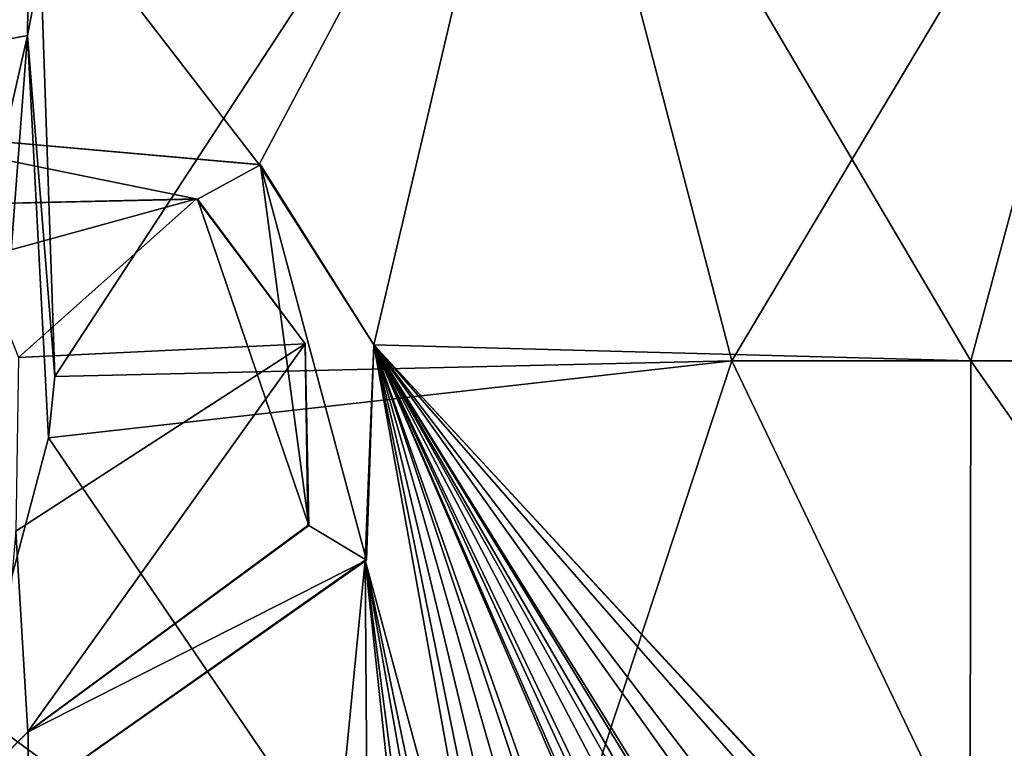
# Model space of a CAD drawing. Units: millimetres. Extents: x -24 to 24, y -10 to 170.
# Drawn here: x 1 to 10, y 19 to 25 of the extents above; entities that cross this region are included whole.
import ezdxf

# ---------------------------------------------------------------- set-up
doc = ezdxf.new("R2010")
doc.units = ezdxf.units.MM
doc.header["$LTSCALE"] = 57.67168
for name, color, linetype in [('12', 7, 'CONTINUOUS'), ('53', 7, 'CONTINUOUS'), ('709', 7, 'CONTINUOUS'), ('710', 7, 'CONTINUOUS'), ('81', 7, 'CONTINUOUS'), ('83', 7, 'CONTINUOUS'), ('84', 7, 'CONTINUOUS')]:
    doc.layers.add(name, color=color, linetype=linetype)

msp = doc.modelspace()

# ---------------------------------------------------------------- linework, layer by layer
at = {"layer": '12', "linetype": 'Continuous'}
for points in [[(0, 27.904, 18.5), (0, 23.8168, 18.5), (3.3864, 23.5152, 18.1874), (0, 27.904, 18.5)], [(5.7168, 27.904, 17.5945), (0, 27.904, 18.5), (3.3864, 23.5152, 18.1874), (5.7168, 27.904, 17.5945)], [(5.7168, 27.904, -17.5945), (1.7016, 21.7687, -18.4216), (1.5865, 25.1533, -18.4318), (5.7168, 27.904, -17.5945)], [(7.2856, 21.898, -17.005), (1.7016, 21.7687, -18.4216), (5.7168, 27.904, -17.5945), (7.2856, 21.898, -17.005)], [(4.3335, 22.0284, 17.9853), (5.7168, 27.904, 17.5945), (3.3864, 23.5152, 18.1874), (4.3335, 22.0284, 17.9853)], [(4.3335, 22.0284, 17.9853), (9.2587, 21.898, 16.0164), (5.7168, 27.904, 17.5945), (4.3335, 22.0284, 17.9853)], [(5.7168, 27.904, 17.5945), (9.2587, 21.898, 16.0164), (10.874, 27.904, 14.9668), (5.7168, 27.904, 17.5945)], [(10.874, 27.904, -14.9668), (7.2856, 21.898, -17.005), (5.7168, 27.904, -17.5945), (10.874, 27.904, -14.9668)], [(12.2108, 21.898, -13.8977), (7.2856, 21.898, -17.005), (10.874, 27.904, -14.9668), (12.2108, 21.898, -13.8977)], [(9.2587, 21.898, 16.0164), (13.7788, 21.898, 12.3448), (10.874, 27.904, 14.9668), (9.2587, 21.898, 16.0164)], [(0, 23.168, 18.5), (1.0777, 22.7425, 18.4686), (2.8693, 23.2327, 18.2761), (0, 23.168, 18.5)], [(1.0777, 22.7425, 18.4686), (1.4021, 21.9244, 18.4468), (2.8693, 23.2327, 18.2761), (1.0777, 22.7425, 18.4686)], [(1.4021, 21.9244, 18.4468), (3.7657, 22.0385, 18.1127), (2.8693, 23.2327, 18.2761), (1.4021, 21.9244, 18.4468)], [(1.4021, 21.9244, 18.4468), (1.3789, 20.4941, 18.4485), (3.7657, 22.0385, 18.1127), (1.4021, 21.9244, 18.4468)], [(3.7657, 22.0385, 18.1127), (1.3789, 20.4941, 18.4485), (1.4788, 18.838, 18.4408), (3.7657, 22.0385, 18.1127)], [(3.7874, 20.5394, 18.1082), (3.7657, 22.0385, 18.1127), (1.4788, 18.838, 18.4408), (3.7874, 20.5394, 18.1082)], [(4.3335, 22.0284, 17.9853), (4.261, 20.2532, 18.0026), (5.4381, 15.9032, 17.6827), (4.3335, 22.0284, 17.9853)], [(6.482, 15.9393, 17.3273), (6.981, 15.892, 17.1323), (4.3335, 22.0284, 17.9853), (6.482, 15.9393, 17.3273)], [(6.482, 15.9393, 17.3273), (4.3335, 22.0284, 17.9853), (6.3335, 16.0545, 17.3821), (6.482, 15.9393, 17.3273)], [(4.3335, 22.0284, 17.9853), (6.981, 15.892, 17.1323), (6.981, 15.983, 17.1323), (4.3335, 22.0284, 17.9853)], [(4.3335, 22.0284, 17.9853), (8.085, 15.9022, 16.6398), (8.1132, 15.9338, 16.626), (4.3335, 22.0284, 17.9853)], [(8.085, 15.9022, 16.6398), (4.3335, 22.0284, 17.9853), (7.8104, 16.0457, 16.7704), (8.085, 15.9022, 16.6398)], [(9.2587, 21.898, 16.0164), (4.3335, 22.0284, 17.9853), (9.25, 16.724, 16.0215), (9.2587, 21.898, 16.0164)], [(9.25, 16.724, 16.0215), (4.3335, 22.0284, 17.9853), (9.111, 16.863, 16.1009), (9.25, 16.724, 16.0215)], [(9.111, 16.863, 16.1009), (4.3335, 22.0284, 17.9853), (8.972, 16.724, 16.1788), (9.111, 16.863, 16.1009)], [(8.972, 16.724, 16.1788), (4.3335, 22.0284, 17.9853), (8.972, 15.956, 16.1788), (8.972, 16.724, 16.1788)], [(8.972, 15.956, 16.1788), (4.3335, 22.0284, 17.9853), (8.5556, 16.1163, 16.4028), (8.972, 15.956, 16.1788)], [(8.5556, 16.1163, 16.4028), (4.3335, 22.0284, 17.9853), (8.1132, 15.9338, 16.626), (8.5556, 16.1163, 16.4028)], [(7.8104, 16.0457, 16.7704), (4.3335, 22.0284, 17.9853), (7.6594, 16.1104, 16.8399), (7.8104, 16.0457, 16.7704)], [(7.6594, 16.1104, 16.8399), (4.3335, 22.0284, 17.9853), (7.4569, 16.0856, 16.9306), (7.6594, 16.1104, 16.8399)], [(7.4569, 16.0856, 16.9306), (4.3335, 22.0284, 17.9853), (7.2079, 16.023, 17.0381), (7.4569, 16.0856, 16.9306)], [(7.2079, 16.023, 17.0381), (4.3335, 22.0284, 17.9853), (7.077, 16.098, 17.0929), (7.2079, 16.023, 17.0381)], [(7.077, 16.098, 17.0929), (4.3335, 22.0284, 17.9853), (6.981, 15.983, 17.1323), (7.077, 16.098, 17.0929)], [(6.3335, 16.0545, 17.3821), (4.3335, 22.0284, 17.9853), (6.0385, 16.1094, 17.4867), (6.3335, 16.0545, 17.3821)], [(6.0385, 16.1094, 17.4867), (4.3335, 22.0284, 17.9853), (5.7645, 16.084, 17.579), (6.0385, 16.1094, 17.4867)], [(5.7645, 16.084, 17.579), (4.3335, 22.0284, 17.9853), (5.5608, 16.0196, 17.6445), (5.7645, 16.084, 17.579)], [(5.5608, 16.0196, 17.6445), (4.3335, 22.0284, 17.9853), (5.4381, 15.9032, 17.6827), (5.5608, 16.0196, 17.6445)], [(7.2856, 21.898, -17.005), (5.3059, 15.892, -17.7228), (1.6486, 21.2627, -18.4264), (7.2856, 21.898, -17.005)], [(1.7016, 21.7687, -18.4216), (7.2856, 21.898, -17.005), (1.6486, 21.2627, -18.4264), (1.7016, 21.7687, -18.4216)], [(10.1659, 15.892, -15.4565), (5.3059, 15.892, -17.7228), (7.2856, 21.898, -17.005), (10.1659, 15.892, -15.4565)], [(12.2108, 21.898, -13.8977), (10.1659, 15.892, -15.4565), (7.2856, 21.898, -17.005), (12.2108, 21.898, -13.8977)], [(13.4564, 15.892, 12.6955), (9.2587, 21.898, 16.0164), (9.25, 16.724, 16.0215), (13.4564, 15.892, 12.6955)], [(9.2587, 21.898, 16.0164), (13.4564, 15.892, 12.6955), (13.7788, 21.898, 12.3448), (9.2587, 21.898, 16.0164)], [(1.6486, 21.2627, -18.4264), (5.3059, 15.892, -17.7228), (1.0504, 19.0067, -18.4702), (1.6486, 21.2627, -18.4264)], [(1.4788, 18.838, 18.4408), (1.3789, 20.4941, 18.4485), (1.209, 18.5685, 18.4605), (1.4788, 18.838, 18.4408)], [(4.261, 20.2532, 18.0026), (1.4788, 18.298, 18.4408), (3.8387, 15.9064, 18.0974), (4.261, 20.2532, 18.0026)], [(4.2921, 16.1161, 17.9952), (4.261, 20.2532, 18.0026), (3.8387, 15.9064, 18.0974), (4.2921, 16.1161, 17.9952)], [(5.4381, 15.9032, 17.6827), (4.261, 20.2532, 18.0026), (5, 16.724, 17.8115), (5.4381, 15.9032, 17.6827)], [(5, 16.724, 17.8115), (4.261, 20.2532, 18.0026), (4.861, 16.863, 17.8499), (5, 16.724, 17.8115)], [(4.861, 16.863, 17.8499), (4.261, 20.2532, 18.0026), (4.722, 16.724, 17.8872), (4.861, 16.863, 17.8499)], [(4.722, 16.724, 17.8872), (4.261, 20.2532, 18.0026), (4.722, 15.956, 17.8872), (4.722, 16.724, 17.8872)], [(4.722, 15.956, 17.8872), (4.261, 20.2532, 18.0026), (4.2921, 16.1161, 17.9952), (4.722, 15.956, 17.8872)], [(5.3059, 15.892, -17.7228), (0, 15.892, -18.5), (1.0504, 19.0067, -18.4702), (5.3059, 15.892, -17.7228)]]:
    msp.add_3dface(points, dxfattribs=at)
at = {"layer": '53', "color": 250, "linetype": 'Continuous', "true_color": 0x333333}
for points in [[(0, 23.8168, 18.55), (0, 23.168, 18.55), (2.8791, 23.2313, 18.3252), (0, 23.8168, 18.55)], [(3.3979, 23.5132, 18.2361), (0, 23.8168, 18.55), (2.8791, 23.2313, 18.3252), (3.3979, 23.5132, 18.2361)], [(3.7978, 20.5398, 18.1571), (3.3979, 23.5132, 18.2361), (2.8791, 23.2313, 18.3252), (3.7978, 20.5398, 18.1571)], [(4.2728, 20.2538, 18.0512), (3.3979, 23.5132, 18.2361), (3.7978, 20.5398, 18.1571), (4.2728, 20.2538, 18.0512)], [(1.4827, 18.838, 18.4906), (4.2728, 20.2538, 18.0512), (3.7978, 20.5398, 18.1571), (1.4827, 18.838, 18.4906)], [(1.4827, 18.298, 18.4906), (4.2728, 20.2538, 18.0512), (1.4827, 18.838, 18.4906), (1.4827, 18.298, 18.4906)], [(1.2123, 18.5685, 18.5103), (1.4827, 18.298, 18.4906), (1.4827, 18.838, 18.4906), (1.2123, 18.5685, 18.5103)]]:
    msp.add_3dface(points, dxfattribs=at)
at = {"layer": '709', "linetype": 'Continuous'}
for points in [[(0, 24.3021, -20.7703), (0, 27.1649, -22.967), (1.5155, 27.8817, -22.4651), (0, 24.3021, -20.7703)], [(0, 24.3021, -20.7703), (1.5155, 27.8817, -22.4651), (1.476, 24.5791, -20.0094), (0, 24.3021, -20.7703)], [(1.5155, 27.8817, -22.4651), (1.5865, 25.1533, -18.4318), (1.476, 24.5791, -20.0094), (1.5155, 27.8817, -22.4651)]]:
    msp.add_3dface(points, dxfattribs=at)
at = {"layer": '710', "linetype": 'Continuous'}
for points in [[(1.5865, 25.1533, -18.4318), (1.7016, 21.7687, -18.4216), (1.476, 24.5791, -20.0094), (1.5865, 25.1533, -18.4318)], [(1.0504, 19.0067, -18.4702), (0, 18.0644, -18.5), (1.476, 24.5791, -20.0094), (1.0504, 19.0067, -18.4702)], [(0, 18.0644, -18.5), (0, 24.3021, -20.7703), (1.476, 24.5791, -20.0094), (0, 18.0644, -18.5)], [(1.6486, 21.2627, -18.4264), (1.0504, 19.0067, -18.4702), (1.476, 24.5791, -20.0094), (1.6486, 21.2627, -18.4264)], [(1.7016, 21.7687, -18.4216), (1.6486, 21.2627, -18.4264), (1.476, 24.5791, -20.0094), (1.7016, 21.7687, -18.4216)]]:
    msp.add_3dface(points, dxfattribs=at)
at = {"layer": '81', "color": 250, "linetype": 'Continuous', "true_color": 0x333333}
for points in [[(3.3864, 23.5152, 18.1874), (0, 23.8168, 18.5), (3.3979, 23.5132, 18.2361), (3.3864, 23.5152, 18.1874)], [(3.3979, 23.5132, 18.2361), (0, 23.8168, 18.5), (0, 23.8168, 18.525), (3.3979, 23.5132, 18.2361)], [(0, 23.8168, 18.55), (3.3979, 23.5132, 18.2361), (0, 23.8168, 18.525), (0, 23.8168, 18.55)], [(4.3335, 22.0284, 17.9853), (3.3864, 23.5152, 18.1874), (3.3979, 23.5132, 18.2361), (4.3335, 22.0284, 17.9853)], [(4.3335, 22.0284, 17.9853), (3.3979, 23.5132, 18.2361), (4.2728, 20.2538, 18.0512), (4.3335, 22.0284, 17.9853)], [(4.261, 20.2532, 18.0026), (4.3335, 22.0284, 17.9853), (4.2728, 20.2538, 18.0512), (4.261, 20.2532, 18.0026)], [(1.4788, 18.298, 18.4408), (4.261, 20.2532, 18.0026), (1.4827, 18.298, 18.4906), (1.4788, 18.298, 18.4408)], [(4.261, 20.2532, 18.0026), (4.2728, 20.2538, 18.0512), (1.4827, 18.298, 18.4906), (4.261, 20.2532, 18.0026)]]:
    msp.add_3dface(points, dxfattribs=at)
at = {"layer": '83', "color": 250, "linetype": 'Continuous', "true_color": 0x333333}
for points in [[(1.4788, 18.838, 18.4408), (1.209, 18.5685, 18.4605), (1.4827, 18.838, 18.4906), (1.4788, 18.838, 18.4408)], [(1.209, 18.5685, 18.4605), (1.2123, 18.5685, 18.5103), (1.4827, 18.838, 18.4906), (1.209, 18.5685, 18.4605)]]:
    msp.add_3dface(points, dxfattribs=at)
at = {"layer": '84', "color": 250, "linetype": 'Continuous', "true_color": 0x333333}
for points in [[(0, 23.168, 18.5), (2.8693, 23.2327, 18.2761), (0, 23.168, 18.55), (0, 23.168, 18.5)], [(0, 23.168, 18.55), (2.8693, 23.2327, 18.2761), (2.8791, 23.2313, 18.3252), (0, 23.168, 18.55)], [(2.8693, 23.2327, 18.2761), (3.7657, 22.0385, 18.1127), (2.8791, 23.2313, 18.3252), (2.8693, 23.2327, 18.2761)], [(3.7657, 22.0385, 18.1127), (3.7978, 20.5398, 18.1571), (2.8791, 23.2313, 18.3252), (3.7657, 22.0385, 18.1127)], [(3.7657, 22.0385, 18.1127), (3.7874, 20.5394, 18.1082), (3.7978, 20.5398, 18.1571), (3.7657, 22.0385, 18.1127)], [(3.7874, 20.5394, 18.1082), (1.4788, 18.838, 18.4408), (3.7978, 20.5398, 18.1571), (3.7874, 20.5394, 18.1082)], [(1.4788, 18.838, 18.4408), (1.4827, 18.838, 18.4906), (3.7978, 20.5398, 18.1571), (1.4788, 18.838, 18.4408)]]:
    msp.add_3dface(points, dxfattribs=at)

doc.saveas('drawing.dxf')
